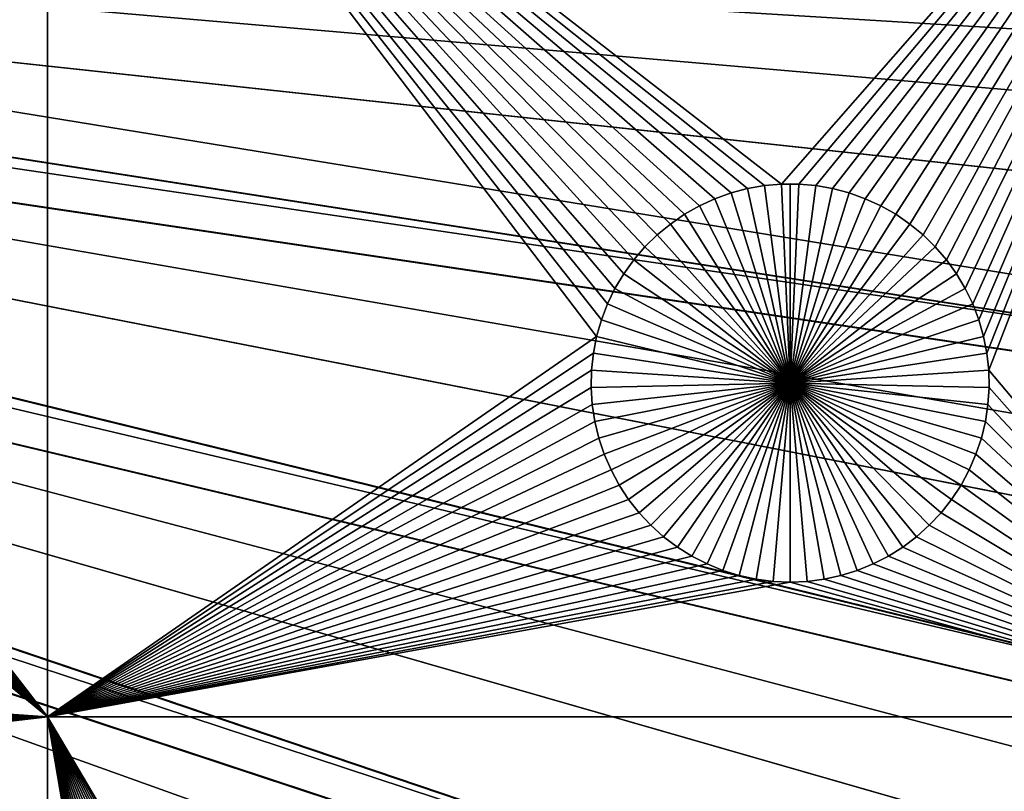
# Model space of a CAD drawing. Extents: x -200 to 200, y -200 to 200.
# Drawn here: x 45 to 62, y -17 to -4 of the extents above; entities that cross this region are included whole.
import ezdxf

# ---------------------------------------------------------------- set-up
doc = ezdxf.new("R2010")
doc.units = 0
doc.header["$MEASUREMENT"] = 0
for name, color, linetype in [('L1', 7, 'Continuous'), ('L2', 7, 'Continuous'), ('L4', 7, 'Continuous'), ('L5', 7, 'Continuous'), ('L6', 7, 'Continuous')]:
    doc.layers.add(name, color=color, linetype=linetype)

msp = doc.modelspace()

# ---------------------------------------------------------------- linework, layer by layer
at = {"layer": 'L1', "color": 7}
for points in [[(38.77057, -6.379681, 2), (45.65876, 2.626644, 2), (38.81904, -6.548401, 2)], [(38.77057, -6.379681, 2), (38.97306, 1.024672, 2), (45.65876, 2.626644, 2)], [(38.81904, -6.548401, 2), (45.65876, 2.626644, 2), (38.85283, -6.720664, 2)], [(45.65876, 2.626644, 2), (38.87168, -6.895192, 2), (38.85283, -6.720664, 2)], [(45.65876, 2.626644, 2), (38.87545, -7.070696, 2), (38.87168, -6.895192, 2)], [(45.65876, -15.84037, 2), (38.87545, -7.070696, 2), (45.65876, 2.626644, 2)], [(54.86109, -9.463082, 2), (45.65876, -15.84037, 2), (45.65876, 2.626644, 2)], [(54.86109, -9.463082, 2), (45.65876, 2.626644, 2), (54.94034, -9.187231, 2)], [(56.84379, -7.156762, 2), (45.65876, 2.626644, 2), (57.11395, -7.059891, 2)], [(57.11395, -7.059891, 2), (45.65876, 2.626644, 2), (57.39145, -6.986603, 2)], [(45.65876, 2.626644, 2), (56.0969, -7.580863, 2), (55.87529, -7.763237, 2)], [(55.31538, -8.414542, 2), (55.16832, -8.661013, 2), (45.65876, 2.626644, 2)], [(45.65876, 2.626644, 2), (55.16832, -8.661013, 2), (55.043, -8.919213, 2)], [(45.65876, 2.626644, 2), (55.043, -8.919213, 2), (54.94034, -9.187231, 2)], [(66.32403, 2.626644, 2), (57.96015, -6.912768, 2), (45.65876, 2.626644, 2)], [(45.65876, 2.626644, 2), (57.96015, -6.912768, 2), (57.67421, -6.93744, 2)], [(45.65876, 2.626644, 2), (57.67421, -6.93744, 2), (57.39145, -6.986603, 2)], [(56.84379, -7.156762, 2), (56.58295, -7.276499, 2), (45.65876, 2.626644, 2)], [(45.65876, 2.626644, 2), (56.58295, -7.276499, 2), (56.33337, -7.418216, 2)], [(45.65876, 2.626644, 2), (56.33337, -7.418216, 2), (56.0969, -7.580863, 2)], [(55.87529, -7.763237, 2), (55.67017, -7.963986, 2), (45.65876, 2.626644, 2)], [(45.65876, 2.626644, 2), (55.67017, -7.963986, 2), (55.48307, -8.181625, 2)], [(45.65876, 2.626644, 2), (55.48307, -8.181625, 2), (55.31538, -8.414542, 2)], [(66.32403, 2.626644, 2), (58.24716, -6.912768, 2), (57.96015, -6.912768, 2)], [(58.53311, -6.93744, 2), (58.24716, -6.912768, 2), (66.32403, 2.626644, 2)], [(66.32403, 2.626644, 2), (58.81587, -6.986603, 2), (58.53311, -6.93744, 2)], [(66.32403, 2.626644, 2), (59.09336, -7.059891, 2), (58.81587, -6.986603, 2)], [(59.36353, -7.156762, 2), (59.09336, -7.059891, 2), (66.32403, 2.626644, 2)], [(66.32403, 2.626644, 2), (59.62436, -7.276499, 2), (59.36353, -7.156762, 2)], [(66.32403, 2.626644, 2), (59.87394, -7.418216, 2), (59.62436, -7.276499, 2)], [(60.11041, -7.580863, 2), (59.87394, -7.418216, 2), (66.32403, 2.626644, 2)], [(66.32403, 2.626644, 2), (60.33203, -7.763237, 2), (60.11041, -7.580863, 2)], [(66.32403, 2.626644, 2), (60.53714, -7.963986, 2), (60.33203, -7.763237, 2)], [(60.72424, -8.181625, 2), (60.53714, -7.963986, 2), (66.32403, 2.626644, 2)], [(66.32403, 2.626644, 2), (60.89194, -8.414542, 2), (60.72424, -8.181625, 2)], [(66.32403, 2.626644, 2), (61.03899, -8.661013, 2), (60.89194, -8.414542, 2)], [(61.16432, -8.919213, 2), (61.03899, -8.661013, 2), (66.32403, 2.626644, 2)], [(66.32403, 2.626644, 2), (61.26698, -9.187231, 2), (61.16432, -8.919213, 2)], [(66.32403, 2.626644, 2), (61.34622, -9.463082, 2), (61.26698, -9.187231, 2)], [(61.40145, -9.744723, 2), (61.34622, -9.463082, 2), (66.32403, 2.626644, 2)], [(66.32403, 2.626644, 2), (61.43227, -10.03007, 2), (61.40145, -9.744723, 2)], [(66.32403, 2.626644, 2), (66.32403, -15.84037, 2), (61.43227, -10.03007, 2)], [(130.0231, -25.49983, 4.3), (131.7339, -14.22803, 4.3), (0, 0, 4.3)], [(0, 0, 4.3), (131.7339, -14.22803, 4.3), (132.4693, -2.850883, 4.3)], [(119.2011, -57.85629, 4.3), (123.7334, -47.39502, 4.3), (0, 0, 4.3)], [(0, 0, 4.3), (123.7334, -47.39502, 4.3), (127.3497, -36.58285, 4.3)], [(0, 0, 4.3), (127.3497, -36.58285, 4.3), (130.0231, -25.49983, 4.3)], [(100.4755, -86.37661, 4.3), (107.5289, -77.4195, 4.3), (0, 0, 4.3)], [(0, 0, 4.3), (107.5289, -77.4195, 4.3), (113.7862, -67.88921, 4.3)], [(0, 0, 4.3), (113.7862, -67.88921, 4.3), (119.2011, -57.85629, 4.3)], [(75.08798, -109.1698, 4.3), (84.19478, -102.3107, 4.3), (0, 0, 4.3)], [(0, 0, 4.3), (84.19478, -102.3107, 4.3), (92.67823, -94.69423, 4.3)], [(0, 0, 4.3), (92.67823, -94.69423, 4.3), (100.4755, -86.37661, 4.3)], [(44.72179, -124.7245, 4.3), (55.27815, -120.4183, 4.3), (0, 0, 4.3)], [(0, 0, 4.3), (55.27815, -120.4183, 4.3), (65.42526, -115.2206, 4.3)], [(0, 0, 4.3), (65.42526, -115.2206, 4.3), (75.08798, -109.1698, 4.3)], [(57.96015, -6.912768, 2), (57.96015, -6.912768, -3), (57.67421, -6.93744, -3)], [(57.96015, -6.912768, 2), (57.67421, -6.93744, -3), (57.67421, -6.93744, 2)], [(58.10366, -10.24524, -3), (57.67421, -6.93744, -3), (57.96015, -6.912768, -3)], [(58.10366, -6.909679, -3), (57.96015, -6.912768, -3), (57.96015, -6.912768, 2)], [(58.24716, -6.912768, 2), (58.10366, -6.909679, -3), (57.96015, -6.912768, 2)], [(58.10366, -6.909679, -3), (58.10366, -10.24524, -3), (57.96015, -6.912768, -3)], [(58.24716, -6.912768, 2), (58.24716, -6.912768, -3), (58.10366, -6.909679, -3)], [(58.10366, -6.909679, -3), (58.24716, -6.912768, -3), (58.10366, -10.24524, -3)], [(58.24716, -6.912768, -3), (58.53311, -6.93744, -3), (58.10366, -10.24524, -3)], [(58.53311, -6.93744, 2), (58.53311, -6.93744, -3), (58.24716, -6.912768, -3)], [(58.53311, -6.93744, 2), (58.24716, -6.912768, -3), (58.24716, -6.912768, 2)], [(45.65876, -15.84037, 2), (38.86413, -7.245874, 2), (38.87545, -7.070696, 2)], [(57.11395, -7.059891, 2), (57.11395, -7.059891, -3), (56.84379, -7.156762, -3)], [(57.11395, -7.059891, 2), (56.84379, -7.156762, -3), (56.84379, -7.156762, 2)], [(58.10366, -10.24524, -3), (56.84379, -7.156762, -3), (57.11395, -7.059891, -3)], [(57.39145, -6.986603, 2), (57.39145, -6.986603, -3), (57.11395, -7.059891, -3)], [(57.39145, -6.986603, 2), (57.11395, -7.059891, -3), (57.11395, -7.059891, 2)], [(57.11395, -7.059891, -3), (57.39145, -6.986603, -3), (58.10366, -10.24524, -3)], [(57.67421, -6.93744, 2), (57.67421, -6.93744, -3), (57.39145, -6.986603, -3)], [(57.67421, -6.93744, 2), (57.39145, -6.986603, -3), (57.39145, -6.986603, 2)], [(58.10366, -10.24524, -3), (57.39145, -6.986603, -3), (57.67421, -6.93744, -3)], [(58.10366, -10.24524, -3), (58.53311, -6.93744, -3), (58.81587, -6.986603, -3)], [(58.10366, -10.24524, -3), (58.81587, -6.986603, -3), (59.09336, -7.059891, -3)], [(59.09336, -7.059891, -3), (59.36353, -7.156762, -3), (58.10366, -10.24524, -3)], [(58.81587, -6.986603, 2), (58.81587, -6.986603, -3), (58.53311, -6.93744, -3)], [(58.81587, -6.986603, 2), (58.53311, -6.93744, -3), (58.53311, -6.93744, 2)], [(59.09336, -7.059891, 2), (59.09336, -7.059891, -3), (58.81587, -6.986603, -3)], [(59.09336, -7.059891, 2), (58.81587, -6.986603, -3), (58.81587, -6.986603, 2)], [(59.36353, -7.156762, 2), (59.36353, -7.156762, -3), (59.09336, -7.059891, -3)], [(59.36353, -7.156762, 2), (59.09336, -7.059891, -3), (59.09336, -7.059891, 2)], [(38.83779, -7.41943, 2), (38.86413, -7.245874, 2), (45.65876, -15.84037, 2)], [(56.84379, -7.156762, 2), (56.84379, -7.156762, -3), (56.58295, -7.276499, -3)], [(56.84379, -7.156762, 2), (56.58295, -7.276499, -3), (56.58295, -7.276499, 2)], [(58.10366, -10.24524, -3), (56.58295, -7.276499, -3), (56.84379, -7.156762, -3)], [(58.10366, -10.24524, -3), (59.36353, -7.156762, -3), (59.62436, -7.276499, -3)], [(59.62436, -7.276499, 2), (59.62436, -7.276499, -3), (59.36353, -7.156762, -3)], [(59.62436, -7.276499, 2), (59.36353, -7.156762, -3), (59.36353, -7.156762, 2)], [(45.65876, -15.84037, 2), (38.79662, -7.590079, 2), (38.83779, -7.41943, 2)], [(56.33337, -7.418216, 2), (56.33337, -7.418216, -3), (56.0969, -7.580863, -3)], [(56.33337, -7.418216, 2), (56.0969, -7.580863, -3), (56.0969, -7.580863, 2)], [(58.10366, -10.24524, -3), (56.0969, -7.580863, -3), (56.33337, -7.418216, -3)], [(56.58295, -7.276499, 2), (56.58295, -7.276499, -3), (56.33337, -7.418216, -3)], [(56.58295, -7.276499, 2), (56.33337, -7.418216, -3), (56.33337, -7.418216, 2)], [(56.33337, -7.418216, -3), (56.58295, -7.276499, -3), (58.10366, -10.24524, -3)], [(58.10366, -10.24524, -3), (59.62436, -7.276499, -3), (59.87394, -7.418216, -3)], [(59.87394, -7.418216, -3), (60.11041, -7.580863, -3), (58.10366, -10.24524, -3)], [(59.87394, -7.418216, 2), (59.87394, -7.418216, -3), (59.62436, -7.276499, -3)], [(59.87394, -7.418216, 2), (59.62436, -7.276499, -3), (59.62436, -7.276499, 2)], [(60.11041, -7.580863, 2), (60.11041, -7.580863, -3), (59.87394, -7.418216, -3)], [(60.11041, -7.580863, 2), (59.87394, -7.418216, -3), (59.87394, -7.418216, 2)], [(45.65876, -15.84037, 2), (38.74094, -7.756558, 2), (38.79662, -7.590079, 2)], [(56.0969, -7.580863, 2), (56.0969, -7.580863, -3), (55.87529, -7.763237, -3)], [(56.0969, -7.580863, 2), (55.87529, -7.763237, -3), (55.87529, -7.763237, 2)], [(58.10366, -10.24524, -3), (55.87529, -7.763237, -3), (56.0969, -7.580863, -3)], [(58.10366, -10.24524, -3), (60.11041, -7.580863, -3), (60.33203, -7.763237, -3)], [(60.33203, -7.763237, 2), (60.33203, -7.763237, -3), (60.11041, -7.580863, -3)], [(60.33203, -7.763237, 2), (60.11041, -7.580863, -3), (60.11041, -7.580863, 2)], [(38.67115, -7.917634, 2), (38.74094, -7.756558, 2), (45.65876, -15.84037, 2)], [(45.65876, -15.84037, 2), (38.58778, -8.072115, 2), (38.67115, -7.917634, 2)], [(55.87529, -7.763237, 2), (55.87529, -7.763237, -3), (55.67017, -7.963986, -3)], [(55.87529, -7.763237, 2), (55.67017, -7.963986, -3), (55.67017, -7.963986, 2)], [(55.67017, -7.963986, -3), (55.87529, -7.763237, -3), (58.10366, -10.24524, -3)], [(58.10366, -10.24524, -3), (60.33203, -7.763237, -3), (60.53714, -7.963986, -3)], [(60.53714, -7.963986, 2), (60.53714, -7.963986, -3), (60.33203, -7.763237, -3)], [(60.53714, -7.963986, 2), (60.33203, -7.763237, -3), (60.33203, -7.763237, 2)], [(45.65876, -15.84037, 2), (38.49144, -8.218857, 2), (38.58778, -8.072115, 2)], [(55.67017, -7.963986, 2), (55.67017, -7.963986, -3), (55.48307, -8.181625, -3)], [(55.67017, -7.963986, 2), (55.48307, -8.181625, -3), (55.48307, -8.181625, 2)], [(58.10366, -10.24524, -3), (55.48307, -8.181625, -3), (55.67017, -7.963986, -3)], [(60.53714, -7.963986, -3), (60.72424, -8.181625, -3), (58.10366, -10.24524, -3)], [(60.72424, -8.181625, 2), (60.72424, -8.181625, -3), (60.53714, -7.963986, -3)], [(60.72424, -8.181625, 2), (60.53714, -7.963986, -3), (60.53714, -7.963986, 2)], [(38.38283, -8.356772, 2), (38.49144, -8.218857, 2), (45.65876, -15.84037, 2)], [(55.48307, -8.181625, 2), (55.48307, -8.181625, -3), (55.31538, -8.414542, -3)], [(55.48307, -8.181625, 2), (55.31538, -8.414542, -3), (55.31538, -8.414542, 2)], [(58.10366, -10.24524, -3), (55.31538, -8.414542, -3), (55.48307, -8.181625, -3)], [(58.10366, -10.24524, -3), (60.72424, -8.181625, -3), (60.89194, -8.414542, -3)], [(60.89194, -8.414542, 2), (60.89194, -8.414542, -3), (60.72424, -8.181625, -3)], [(60.89194, -8.414542, 2), (60.72424, -8.181625, -3), (60.72424, -8.181625, 2)], [(45.65876, -15.84037, 2), (38.26277, -8.484841, 2), (38.38283, -8.356772, 2)], [(55.31538, -8.414542, 2), (55.31538, -8.414542, -3), (55.16832, -8.661013, -3)], [(55.31538, -8.414542, 2), (55.16832, -8.661013, -3), (55.16832, -8.661013, 2)], [(55.16832, -8.661013, -3), (55.31538, -8.414542, -3), (58.10366, -10.24524, -3)], [(58.10366, -10.24524, -3), (60.89194, -8.414542, -3), (61.03899, -8.661013, -3)], [(61.03899, -8.661013, 2), (61.03899, -8.661013, -3), (60.89194, -8.414542, -3)], [(61.03899, -8.661013, 2), (60.89194, -8.414542, -3), (60.89194, -8.414542, 2)], [(45.65876, -15.84037, 2), (38.13215, -8.602115, 2), (38.26277, -8.484841, 2)], [(37.84315, -8.800893, 2), (37.99193, -8.707727, 2), (45.65876, -15.84037, 2)], [(37.99193, -8.707727, 2), (38.13215, -8.602115, 2), (45.65876, -15.84037, 2)], [(55.16832, -8.661013, 2), (55.16832, -8.661013, -3), (55.043, -8.919213, -3)], [(55.16832, -8.661013, 2), (55.043, -8.919213, -3), (55.043, -8.919213, 2)], [(58.10366, -10.24524, -3), (55.043, -8.919213, -3), (55.16832, -8.661013, -3)], [(61.03899, -8.661013, -3), (61.16432, -8.919213, -3), (58.10366, -10.24524, -3)], [(61.16432, -8.919213, 2), (61.16432, -8.919213, -3), (61.03899, -8.661013, -3)], [(61.16432, -8.919213, 2), (61.03899, -8.661013, -3), (61.03899, -8.661013, 2)], [(45.65876, -15.84037, 2), (37.52437, -8.947229, 2), (37.68691, -8.880925, 2)], [(37.84315, -8.800893, 2), (45.65876, -15.84037, 2), (37.68691, -8.880925, 2)], [(35.80302, -15.15568, 2), (37.35673, -8.999315, 2), (45.65876, -15.84037, 2)], [(45.65876, -15.84037, 2), (37.35673, -8.999315, 2), (37.52437, -8.947229, 2)], [(55.043, -8.919213, 2), (55.043, -8.919213, -3), (54.94034, -9.187231, -3)], [(55.043, -8.919213, 2), (54.94034, -9.187231, -3), (54.94034, -9.187231, 2)], [(58.10366, -10.24524, -3), (54.94034, -9.187231, -3), (55.043, -8.919213, -3)], [(58.10366, -10.24524, -3), (61.16432, -8.919213, -3), (61.26698, -9.187231, -3)], [(61.26698, -9.187231, 2), (61.26698, -9.187231, -3), (61.16432, -8.919213, -3)], [(61.26698, -9.187231, 2), (61.16432, -8.919213, -3), (61.16432, -8.919213, 2)], [(54.94034, -9.187231, 2), (54.94034, -9.187231, -3), (54.86109, -9.463082, -3)], [(54.94034, -9.187231, 2), (54.86109, -9.463082, -3), (54.86109, -9.463082, 2)], [(54.86109, -9.463082, -3), (54.94034, -9.187231, -3), (58.10366, -10.24524, -3)], [(58.10366, -10.24524, -3), (61.26698, -9.187231, -3), (61.34622, -9.463082, -3)], [(61.34622, -9.463082, 2), (61.34622, -9.463082, -3), (61.26698, -9.187231, -3)], [(61.34622, -9.463082, 2), (61.26698, -9.187231, -3), (61.26698, -9.187231, 2)], [(54.80586, -9.744723, 2), (45.65876, -15.84037, 2), (54.86109, -9.463082, 2)], [(54.86109, -9.463082, 2), (54.86109, -9.463082, -3), (54.80586, -9.744723, -3)], [(54.86109, -9.463082, 2), (54.80586, -9.744723, -3), (54.80586, -9.744723, 2)], [(58.10366, -10.24524, -3), (54.80586, -9.744723, -3), (54.86109, -9.463082, -3)], [(61.34622, -9.463082, -3), (61.40145, -9.744723, -3), (58.10366, -10.24524, -3)], [(61.40145, -9.744723, 2), (61.40145, -9.744723, -3), (61.34622, -9.463082, -3)], [(61.40145, -9.744723, 2), (61.34622, -9.463082, -3), (61.34622, -9.463082, 2)], [(45.65876, -15.84037, 2), (54.80586, -9.744723, 2), (54.77504, -10.03007, 2)], [(54.80586, -9.744723, 2), (54.80586, -9.744723, -3), (54.77504, -10.03007, -3)], [(54.80586, -9.744723, 2), (54.77504, -10.03007, -3), (54.77504, -10.03007, 2)], [(58.10366, -10.24524, -3), (54.77504, -10.03007, -3), (54.80586, -9.744723, -3)], [(58.10366, -10.24524, -3), (61.40145, -9.744723, -3), (61.43227, -10.03007, -3)], [(61.43227, -10.03007, 2), (61.43227, -10.03007, -3), (61.40145, -9.744723, -3)], [(61.43227, -10.03007, 2), (61.40145, -9.744723, -3), (61.40145, -9.744723, 2)], [(54.77504, -10.03007, 2), (54.76887, -10.31701, 2), (45.65876, -15.84037, 2)], [(54.77504, -10.03007, 2), (54.77504, -10.03007, -3), (54.76887, -10.31701, -3)], [(54.77504, -10.03007, 2), (54.76887, -10.31701, -3), (54.76887, -10.31701, 2)], [(54.76887, -10.31701, -3), (54.77504, -10.03007, -3), (58.10366, -10.24524, -3)], [(58.10366, -10.24524, -3), (61.43227, -10.03007, -3), (61.43845, -10.31701, -3)], [(66.32403, -15.84037, 2), (61.43845, -10.31701, 2), (61.43227, -10.03007, 2)], [(61.43845, -10.31701, 2), (61.43845, -10.31701, -3), (61.43227, -10.03007, -3)], [(61.43845, -10.31701, 2), (61.43227, -10.03007, -3), (61.43227, -10.03007, 2)], [(45.65876, -15.84037, 2), (54.76887, -10.31701, 2), (54.78738, -10.60342, 2)], [(58.10366, -10.24524, -3), (54.78738, -10.60342, -3), (54.76887, -10.31701, -3)], [(54.76887, -10.31701, 2), (54.76887, -10.31701, -3), (54.78738, -10.60342, -3)], [(54.76887, -10.31701, 2), (54.78738, -10.60342, -3), (54.78738, -10.60342, 2)], [(58.10366, -10.24524, -3), (54.83045, -10.88718, -3), (54.78738, -10.60342, -3)], [(54.89775, -11.16618, -3), (54.83045, -10.88718, -3), (58.10366, -10.24524, -3)], [(58.10366, -10.24524, -3), (54.98878, -11.43837, -3), (54.89775, -11.16618, -3)], [(58.10366, -10.24524, -3), (55.10288, -11.70172, -3), (54.98878, -11.43837, -3)], [(55.2392, -11.95429, -3), (55.10288, -11.70172, -3), (58.10366, -10.24524, -3)], [(58.10366, -10.24524, -3), (55.39672, -12.19421, -3), (55.2392, -11.95429, -3)], [(58.10366, -10.24524, -3), (55.57428, -12.41969, -3), (55.39672, -12.19421, -3)], [(55.77057, -12.62908, -3), (55.57428, -12.41969, -3), (58.10366, -10.24524, -3)], [(58.10366, -10.24524, -3), (55.98413, -12.82082, -3), (55.77057, -12.62908, -3)], [(58.10366, -10.24524, -3), (56.21339, -12.99349, -3), (55.98413, -12.82082, -3)], [(56.45664, -13.14581, -3), (56.21339, -12.99349, -3), (58.10366, -10.24524, -3)], [(58.10366, -10.24524, -3), (56.71208, -13.27666, -3), (56.45664, -13.14581, -3)], [(58.10366, -10.24524, -3), (56.97783, -13.38507, -3), (56.71208, -13.27666, -3)], [(57.25191, -13.47022, -3), (56.97783, -13.38507, -3), (58.10366, -10.24524, -3)], [(58.10366, -10.24524, -3), (57.5323, -13.53151, -3), (57.25191, -13.47022, -3)], [(58.10366, -10.24524, -3), (57.81692, -13.56846, -3), (57.5323, -13.53151, -3)], [(58.10366, -13.58081, -3), (57.81692, -13.56846, -3), (58.10366, -10.24524, -3)], [(58.9554, -13.47022, -3), (58.67502, -13.53151, -3), (58.10366, -10.24524, -3)], [(58.10366, -10.24524, -3), (58.67502, -13.53151, -3), (58.3904, -13.56846, -3)], [(58.10366, -10.24524, -3), (58.3904, -13.56846, -3), (58.10366, -13.58081, -3)], [(59.75068, -13.14581, -3), (59.49523, -13.27666, -3), (58.10366, -10.24524, -3)], [(58.10366, -10.24524, -3), (59.49523, -13.27666, -3), (59.22949, -13.38507, -3)], [(58.10366, -10.24524, -3), (59.22949, -13.38507, -3), (58.9554, -13.47022, -3)], [(60.43674, -12.62908, -3), (60.22318, -12.82082, -3), (58.10366, -10.24524, -3)], [(58.10366, -10.24524, -3), (60.22318, -12.82082, -3), (59.99393, -12.99349, -3)], [(58.10366, -10.24524, -3), (59.99393, -12.99349, -3), (59.75068, -13.14581, -3)], [(60.96812, -11.95429, -3), (60.8106, -12.19421, -3), (58.10366, -10.24524, -3)], [(58.10366, -10.24524, -3), (60.8106, -12.19421, -3), (60.63303, -12.41969, -3)], [(58.10366, -10.24524, -3), (60.63303, -12.41969, -3), (60.43674, -12.62908, -3)], [(61.30956, -11.16618, -3), (61.21853, -11.43837, -3), (58.10366, -10.24524, -3)], [(58.10366, -10.24524, -3), (61.21853, -11.43837, -3), (61.10443, -11.70172, -3)], [(58.10366, -10.24524, -3), (61.10443, -11.70172, -3), (60.96812, -11.95429, -3)], [(61.43845, -10.31701, -3), (61.41993, -10.60342, -3), (58.10366, -10.24524, -3)], [(58.10366, -10.24524, -3), (61.41993, -10.60342, -3), (61.37687, -10.88718, -3)], [(58.10366, -10.24524, -3), (61.37687, -10.88718, -3), (61.30956, -11.16618, -3)], [(61.41993, -10.60342, 2), (61.43845, -10.31701, 2), (66.32403, -15.84037, 2)], [(61.41993, -10.60342, 2), (61.41993, -10.60342, -3), (61.43845, -10.31701, -3)], [(61.41993, -10.60342, 2), (61.43845, -10.31701, -3), (61.43845, -10.31701, 2)], [(45.65876, -15.84037, 2), (54.78738, -10.60342, 2), (54.83045, -10.88718, 2)], [(54.78738, -10.60342, 2), (54.78738, -10.60342, -3), (54.83045, -10.88718, -3)], [(54.78738, -10.60342, 2), (54.83045, -10.88718, -3), (54.83045, -10.88718, 2)], [(66.32403, -15.84037, 2), (61.37687, -10.88718, 2), (61.41993, -10.60342, 2)], [(61.37687, -10.88718, 2), (61.37687, -10.88718, -3), (61.41993, -10.60342, -3)], [(61.37687, -10.88718, 2), (61.41993, -10.60342, -3), (61.41993, -10.60342, 2)], [(54.83045, -10.88718, 2), (54.89775, -11.16618, 2), (45.65876, -15.84037, 2)], [(54.83045, -10.88718, 2), (54.83045, -10.88718, -3), (54.89775, -11.16618, -3)], [(54.83045, -10.88718, 2), (54.89775, -11.16618, -3), (54.89775, -11.16618, 2)], [(66.32403, -15.84037, 2), (61.30956, -11.16618, 2), (61.37687, -10.88718, 2)], [(61.30956, -11.16618, 2), (61.30956, -11.16618, -3), (61.37687, -10.88718, -3)], [(61.30956, -11.16618, 2), (61.37687, -10.88718, -3), (61.37687, -10.88718, 2)], [(45.65876, -15.84037, 2), (54.89775, -11.16618, 2), (54.98878, -11.43837, 2)], [(54.89775, -11.16618, 2), (54.89775, -11.16618, -3), (54.98878, -11.43837, -3)], [(54.89775, -11.16618, 2), (54.98878, -11.43837, -3), (54.98878, -11.43837, 2)], [(61.21853, -11.43837, 2), (61.30956, -11.16618, 2), (66.32403, -15.84037, 2)], [(61.21853, -11.43837, 2), (61.21853, -11.43837, -3), (61.30956, -11.16618, -3)], [(61.21853, -11.43837, 2), (61.30956, -11.16618, -3), (61.30956, -11.16618, 2)], [(45.65876, -15.84037, 2), (54.98878, -11.43837, 2), (55.10288, -11.70172, 2)], [(54.98878, -11.43837, 2), (54.98878, -11.43837, -3), (55.10288, -11.70172, -3)], [(54.98878, -11.43837, 2), (55.10288, -11.70172, -3), (55.10288, -11.70172, 2)], [(66.32403, -15.84037, 2), (61.10443, -11.70172, 2), (61.21853, -11.43837, 2)], [(61.10443, -11.70172, 2), (61.10443, -11.70172, -3), (61.21853, -11.43837, -3)], [(61.10443, -11.70172, 2), (61.21853, -11.43837, -3), (61.21853, -11.43837, 2)], [(45.65876, -15.84037, 2), (55.10288, -11.70172, 2), (55.2392, -11.95429, 2)], [(55.10288, -11.70172, 2), (55.10288, -11.70172, -3), (55.2392, -11.95429, -3)], [(55.10288, -11.70172, 2), (55.2392, -11.95429, -3), (55.2392, -11.95429, 2)], [(66.32403, -15.84037, 2), (60.96812, -11.95429, 2), (61.10443, -11.70172, 2)], [(60.96812, -11.95429, 2), (60.96812, -11.95429, -3), (61.10443, -11.70172, -3)], [(60.96812, -11.95429, 2), (61.10443, -11.70172, -3), (61.10443, -11.70172, 2)], [(55.2392, -11.95429, 2), (55.39672, -12.19421, 2), (45.65876, -15.84037, 2)], [(55.2392, -11.95429, 2), (55.2392, -11.95429, -3), (55.39672, -12.19421, -3)], [(55.2392, -11.95429, 2), (55.39672, -12.19421, -3), (55.39672, -12.19421, 2)], [(60.8106, -12.19421, 2), (60.96812, -11.95429, 2), (66.32403, -15.84037, 2)], [(60.8106, -12.19421, 2), (60.8106, -12.19421, -3), (60.96812, -11.95429, -3)], [(60.8106, -12.19421, 2), (60.96812, -11.95429, -3), (60.96812, -11.95429, 2)], [(45.65876, -15.84037, 2), (55.39672, -12.19421, 2), (55.57428, -12.41969, 2)], [(55.39672, -12.19421, 2), (55.39672, -12.19421, -3), (55.57428, -12.41969, -3)], [(55.39672, -12.19421, 2), (55.57428, -12.41969, -3), (55.57428, -12.41969, 2)], [(66.32403, -15.84037, 2), (60.63303, -12.41969, 2), (60.8106, -12.19421, 2)], [(60.63303, -12.41969, 2), (60.63303, -12.41969, -3), (60.8106, -12.19421, -3)], [(60.63303, -12.41969, 2), (60.8106, -12.19421, -3), (60.8106, -12.19421, 2)], [(45.65876, -15.84037, 2), (55.57428, -12.41969, 2), (55.77057, -12.62908, 2)], [(55.57428, -12.41969, 2), (55.57428, -12.41969, -3), (55.77057, -12.62908, -3)], [(55.57428, -12.41969, 2), (55.77057, -12.62908, -3), (55.77057, -12.62908, 2)], [(66.32403, -15.84037, 2), (60.43674, -12.62908, 2), (60.63303, -12.41969, 2)], [(60.43674, -12.62908, 2), (60.43674, -12.62908, -3), (60.63303, -12.41969, -3)], [(60.43674, -12.62908, 2), (60.63303, -12.41969, -3), (60.63303, -12.41969, 2)], [(55.77057, -12.62908, 2), (55.98413, -12.82082, 2), (45.65876, -15.84037, 2)], [(55.77057, -12.62908, 2), (55.77057, -12.62908, -3), (55.98413, -12.82082, -3)], [(55.77057, -12.62908, 2), (55.98413, -12.82082, -3), (55.98413, -12.82082, 2)], [(60.22318, -12.82082, 2), (60.43674, -12.62908, 2), (66.32403, -15.84037, 2)], [(60.22318, -12.82082, 2), (60.22318, -12.82082, -3), (60.43674, -12.62908, -3)], [(60.22318, -12.82082, 2), (60.43674, -12.62908, -3), (60.43674, -12.62908, 2)], [(45.65876, -15.84037, 2), (55.98413, -12.82082, 2), (56.21339, -12.99349, 2)], [(55.98413, -12.82082, 2), (55.98413, -12.82082, -3), (56.21339, -12.99349, -3)], [(55.98413, -12.82082, 2), (56.21339, -12.99349, -3), (56.21339, -12.99349, 2)], [(66.32403, -15.84037, 2), (59.99393, -12.99349, 2), (60.22318, -12.82082, 2)], [(59.99393, -12.99349, 2), (59.99393, -12.99349, -3), (60.22318, -12.82082, -3)], [(59.99393, -12.99349, 2), (60.22318, -12.82082, -3), (60.22318, -12.82082, 2)], [(45.65876, -15.84037, 2), (56.21339, -12.99349, 2), (56.45664, -13.14581, 2)], [(56.21339, -12.99349, 2), (56.21339, -12.99349, -3), (56.45664, -13.14581, -3)], [(56.21339, -12.99349, 2), (56.45664, -13.14581, -3), (56.45664, -13.14581, 2)], [(66.32403, -15.84037, 2), (59.75068, -13.14581, 2), (59.99393, -12.99349, 2)], [(59.75068, -13.14581, 2), (59.75068, -13.14581, -3), (59.99393, -12.99349, -3)], [(59.75068, -13.14581, 2), (59.99393, -12.99349, -3), (59.99393, -12.99349, 2)], [(56.45664, -13.14581, 2), (56.71208, -13.27666, 2), (45.65876, -15.84037, 2)], [(56.45664, -13.14581, 2), (56.45664, -13.14581, -3), (56.71208, -13.27666, -3)], [(56.45664, -13.14581, 2), (56.71208, -13.27666, -3), (56.71208, -13.27666, 2)], [(59.49523, -13.27666, 2), (59.75068, -13.14581, 2), (66.32403, -15.84037, 2)], [(59.49523, -13.27666, 2), (59.49523, -13.27666, -3), (59.75068, -13.14581, -3)], [(59.49523, -13.27666, 2), (59.75068, -13.14581, -3), (59.75068, -13.14581, 2)], [(45.65876, -15.84037, 2), (56.71208, -13.27666, 2), (56.97783, -13.38507, 2)], [(56.71208, -13.27666, 2), (56.71208, -13.27666, -3), (56.97783, -13.38507, -3)], [(56.71208, -13.27666, 2), (56.97783, -13.38507, -3), (56.97783, -13.38507, 2)], [(66.32403, -15.84037, 2), (59.22949, -13.38507, 2), (59.49523, -13.27666, 2)], [(59.22949, -13.38507, 2), (59.22949, -13.38507, -3), (59.49523, -13.27666, -3)], [(59.22949, -13.38507, 2), (59.49523, -13.27666, -3), (59.49523, -13.27666, 2)], [(45.65876, -15.84037, 2), (56.97783, -13.38507, 2), (57.25191, -13.47022, 2)], [(57.25191, -13.47022, 2), (57.5323, -13.53151, 2), (45.65876, -15.84037, 2)], [(57.5323, -13.53151, 2), (57.81692, -13.56846, 2), (45.65876, -15.84037, 2)], [(56.97783, -13.38507, 2), (56.97783, -13.38507, -3), (57.25191, -13.47022, -3)], [(56.97783, -13.38507, 2), (57.25191, -13.47022, -3), (57.25191, -13.47022, 2)], [(57.25191, -13.47022, 2), (57.25191, -13.47022, -3), (57.5323, -13.53151, -3)], [(57.25191, -13.47022, 2), (57.5323, -13.53151, -3), (57.5323, -13.53151, 2)], [(57.5323, -13.53151, 2), (57.5323, -13.53151, -3), (57.81692, -13.56846, -3)], [(57.5323, -13.53151, 2), (57.81692, -13.56846, -3), (57.81692, -13.56846, 2)], [(66.32403, -15.84037, 2), (58.3904, -13.56846, 2), (58.67502, -13.53151, 2)], [(58.3904, -13.56846, 2), (58.3904, -13.56846, -3), (58.67502, -13.53151, -3)], [(58.3904, -13.56846, 2), (58.67502, -13.53151, -3), (58.67502, -13.53151, 2)], [(58.67502, -13.53151, 2), (58.9554, -13.47022, 2), (66.32403, -15.84037, 2)], [(58.67502, -13.53151, 2), (58.67502, -13.53151, -3), (58.9554, -13.47022, -3)], [(58.67502, -13.53151, 2), (58.9554, -13.47022, -3), (58.9554, -13.47022, 2)], [(66.32403, -15.84037, 2), (58.9554, -13.47022, 2), (59.22949, -13.38507, 2)], [(58.9554, -13.47022, 2), (58.9554, -13.47022, -3), (59.22949, -13.38507, -3)], [(58.9554, -13.47022, 2), (59.22949, -13.38507, -3), (59.22949, -13.38507, 2)], [(45.65876, -15.84037, 2), (57.81692, -13.56846, 2), (58.10366, -13.58081, 2)], [(45.65876, -15.84037, 2), (58.10366, -13.58081, 2), (66.32403, -15.84037, 2)], [(57.81692, -13.56846, 2), (57.81692, -13.56846, -3), (58.10366, -13.58081, -3)], [(57.81692, -13.56846, 2), (58.10366, -13.58081, -3), (58.10366, -13.58081, 2)], [(66.32403, -15.84037, 2), (58.10366, -13.58081, 2), (58.3904, -13.56846, 2)], [(58.10366, -13.58081, 2), (58.10366, -13.58081, -3), (58.3904, -13.56846, -3)], [(58.10366, -13.58081, 2), (58.3904, -13.56846, -3), (58.3904, -13.56846, 2)], [(45.65876, -15.84037, 2), (35.86582, -15.31961, 2), (35.80302, -15.15568, 2)], [(45.65876, -15.84037, 2), (35.91428, -15.48833, 2), (35.86582, -15.31961, 2)], [(35.94807, -15.66059, 2), (35.91428, -15.48833, 2), (45.65876, -15.84037, 2)], [(45.65876, -15.84037, 2), (35.96692, -15.83512, 2), (35.94807, -15.66059, 2)], [(45.65876, -32.68423, 2), (35.68302, -17.01204, 2), (45.65876, -15.84037, 2)], [(45.65876, -15.84037, 2), (35.68302, -17.01204, 2), (35.7664, -16.85756, 2)], [(45.65876, -15.84037, 2), (35.7664, -16.85756, 2), (35.83618, -16.69648, 2)], [(35.83618, -16.69648, 2), (35.89186, -16.53, 2), (45.65876, -15.84037, 2)], [(45.65876, -15.84037, 2), (35.89186, -16.53, 2), (35.93303, -16.35935, 2)], [(45.65876, -15.84037, 2), (35.93303, -16.35935, 2), (35.95937, -16.1858, 2)], [(35.95937, -16.1858, 2), (35.9707, -16.01062, 2), (45.65876, -15.84037, 2)], [(45.65876, -15.84037, 2), (35.9707, -16.01062, 2), (35.96692, -15.83512, 2)], [(48.16016, -27.91577, 2), (48.03484, -28.17397, 2), (45.65876, -15.84037, 2)], [(48.16016, -27.91577, 2), (45.65876, -15.84037, 2), (48.30722, -27.6693, 2)], [(48.86713, -27.01799, 2), (48.66201, -27.21874, 2), (45.65876, -15.84037, 2)], [(45.65876, -15.84037, 2), (48.66201, -27.21874, 2), (48.47492, -27.43638, 2)], [(45.65876, -15.84037, 2), (48.47492, -27.43638, 2), (48.30722, -27.6693, 2)], [(48.03484, -28.17397, 2), (47.93218, -28.44199, 2), (45.65876, -15.84037, 2)], [(45.65876, -15.84037, 2), (47.93218, -28.44199, 2), (47.85294, -28.71784, 2)], [(45.65876, -15.84037, 2), (47.85294, -28.71784, 2), (45.65876, -32.68423, 2)], [(49.57479, -26.53126, 2), (49.32522, -26.67297, 2), (45.65876, -15.84037, 2)], [(45.65876, -15.84037, 2), (49.32522, -26.67297, 2), (49.08874, -26.83562, 2)], [(45.65876, -15.84037, 2), (49.08874, -26.83562, 2), (48.86713, -27.01799, 2)], [(66.32403, -15.84037, 2), (51.80771, -26.24136, 2), (45.65876, -15.84037, 2)], [(45.65876, -15.84037, 2), (51.80771, -26.24136, 2), (51.52495, -26.1922, 2)], [(45.65876, -15.84037, 2), (51.52495, -26.1922, 2), (51.239, -26.16752, 2)], [(51.239, -26.16752, 2), (50.95199, -26.16752, 2), (45.65876, -15.84037, 2)], [(45.65876, -15.84037, 2), (50.95199, -26.16752, 2), (50.66605, -26.1922, 2)], [(45.65876, -15.84037, 2), (50.66605, -26.1922, 2), (50.38328, -26.24136, 2)], [(50.38328, -26.24136, 2), (50.1058, -26.31465, 2), (45.65876, -15.84037, 2)], [(45.65876, -15.84037, 2), (50.1058, -26.31465, 2), (49.83563, -26.41152, 2)], [(45.65876, -15.84037, 2), (49.83563, -26.41152, 2), (49.57479, -26.53126, 2)], [(66.32403, -15.84037, 2), (52.0852, -26.31465, 2), (51.80771, -26.24136, 2)], [(52.35537, -26.41152, 2), (52.0852, -26.31465, 2), (66.32403, -15.84037, 2)], [(66.32403, -15.84037, 2), (52.61621, -26.53126, 2), (52.35537, -26.41152, 2)], [(66.32403, -15.84037, 2), (52.86578, -26.67297, 2), (52.61621, -26.53126, 2)], [(53.10225, -26.83562, 2), (52.86578, -26.67297, 2), (66.32403, -15.84037, 2)], [(66.32403, -15.84037, 2), (53.32387, -27.01799, 2), (53.10225, -26.83562, 2)], [(66.32403, -15.84037, 2), (53.52898, -27.21874, 2), (53.32387, -27.01799, 2)], [(53.71608, -27.43638, 2), (53.52898, -27.21874, 2), (66.32403, -15.84037, 2)], [(66.32403, -15.84037, 2), (53.88378, -27.6693, 2), (53.71608, -27.43638, 2)], [(66.32403, -15.84037, 2), (54.03084, -27.91577, 2), (53.88378, -27.6693, 2)], [(54.15616, -28.17397, 2), (54.03084, -27.91577, 2), (66.32403, -15.84037, 2)], [(66.32403, -15.84037, 2), (54.25882, -28.44199, 2), (54.15616, -28.17397, 2)], [(54.33806, -28.71784, 2), (54.25882, -28.44199, 2), (66.32403, -15.84037, 2)], [(54.33806, -28.71784, 2), (66.32403, -15.84037, 2), (66.32403, -32.68423, 2)], [(45.65876, -32.68423, 2), (35.58668, -17.15878, 2), (35.68302, -17.01204, 2)]]:
    msp.add_3dface(points, dxfattribs=at)
at = {"layer": 'L2', "color": 250}
for points in [[(11.39736, -0.245284, -0.1), (150.0864, 3.230021, -0.1), (149.8085, -9.684082, -0.1)], [(150.0864, 3.230021, 15.4), (11.66785, -0.251105, 15.4), (149.8085, -9.684082, 15.4)], [(11.39736, -0.245284, -0.1), (149.8085, -9.684082, -0.1), (11.33408, -1.224147, -0.1)], [(11.66785, -0.251105, 15.4), (11.60307, -1.2532, 15.4), (148.4214, -22.52649, 15.4)], [(149.8085, -9.684082, 15.4), (11.66785, -0.251105, 15.4), (148.4214, -22.52649, 15.4)], [(11.33408, -1.224147, -0.1), (148.4214, -22.52649, -0.1), (11.18689, -2.193948, -0.1)], [(11.33408, -1.224147, -0.1), (149.8085, -9.684082, -0.1), (148.4214, -22.52649, -0.1)], [(148.4214, -22.52649, 15.4), (11.60307, -1.2532, 15.4), (11.45239, -2.246016, 15.4)], [(11.18689, -2.193948, -0.1), (145.9355, -35.20212, -0.1), (10.95688, -3.147505, -0.1)], [(11.18689, -2.193948, -0.1), (148.4214, -22.52649, -0.1), (145.9355, -35.20212, -0.1)], [(145.9355, -35.20212, 15.4), (11.45239, -2.246016, 15.4), (11.21692, -3.222205, 15.4)], [(148.4214, -22.52649, 15.4), (11.45239, -2.246016, 15.4), (145.9355, -35.20212, 15.4)], [(10.95688, -3.147505, -0.1), (142.3691, -47.61712, -0.1), (10.64574, -4.07776, -0.1)], [(142.3691, -47.61712, 15.4), (11.21692, -3.222205, 15.4), (10.8984, -4.174537, 15.4)], [(10.95688, -3.147505, -0.1), (145.9355, -35.20212, -0.1), (142.3691, -47.61712, -0.1)], [(145.9355, -35.20212, 15.4), (11.21692, -3.222205, 15.4), (142.3691, -47.61712, 15.4)], [(10.64574, -4.07776, -0.1), (137.7487, -59.67958, -0.1), (10.25579, -4.977824, -0.1)], [(10.64574, -4.07776, -0.1), (142.3691, -47.61712, -0.1), (137.7487, -59.67958, -0.1)], [(137.7487, -59.67958, 15.4), (10.8984, -4.174537, 15.4), (10.49919, -5.095962, 15.4)], [(142.3691, -47.61712, 15.4), (10.8984, -4.174537, 15.4), (137.7487, -59.67958, 15.4)], [(10.25579, -4.977824, -0.1), (132.1084, -71.3002, -0.1), (9.789909, -5.841034, -0.1)], [(132.1084, -71.3002, 15.4), (10.49919, -5.095962, 15.4), (10.02225, -5.979658, 15.4)], [(10.25579, -4.977824, -0.1), (137.7487, -59.67958, -0.1), (132.1084, -71.3002, -0.1)], [(137.7487, -59.67958, 15.4), (10.49919, -5.095962, 15.4), (132.1084, -71.3002, 15.4)], [(9.789909, -5.841034, -0.1), (125.4901, -82.39293, -0.1), (9.251545, -6.660999, -0.1)], [(9.789909, -5.841034, -0.1), (132.1084, -71.3002, -0.1), (125.4901, -82.39293, -0.1)], [(125.4901, -82.39293, 15.4), (10.02225, -5.979658, 15.4), (9.47111, -6.819083, 15.4)], [(132.1084, -71.3002, 15.4), (10.02225, -5.979658, 15.4), (125.4901, -82.39293, 15.4)], [(9.251545, -6.660999, -0.1), (117.9427, -92.87566, -0.1), (8.644686, -7.431649, -0.1)], [(9.251545, -6.660999, -0.1), (125.4901, -82.39293, -0.1), (117.9427, -92.87566, -0.1)], [(117.9427, -92.87566, 15.4), (9.47111, -6.819083, 15.4), (8.849848, -7.608022, 15.4)], [(125.4901, -82.39293, 15.4), (9.47111, -6.819083, 15.4), (117.9427, -92.87566, 15.4)], [(8.644686, -7.431649, -0.1), (109.522, -102.6708, -0.1), (7.973825, -8.147277, -0.1)], [(8.644686, -7.431649, -0.1), (117.9427, -92.87566, -0.1), (109.522, -102.6708, -0.1)], [(109.522, -102.6708, 15.4), (8.849848, -7.608022, 15.4), (8.163066, -8.340634, 15.4)], [(117.9427, -92.87566, 15.4), (8.849848, -7.608022, 15.4), (109.522, -102.6708, 15.4)], [(7.973825, -8.147277, -0.1), (100.2905, -111.7057, -0.1), (7.243928, -8.802585, -0.1)], [(7.973825, -8.147277, -0.1), (109.522, -102.6708, -0.1), (100.2905, -111.7057, -0.1)], [(100.2905, -111.7057, 15.4), (8.163066, -8.340634, 15.4), (7.415846, -9.011495, 15.4)], [(109.522, -102.6708, 15.4), (8.163066, -8.340634, 15.4), (100.2905, -111.7057, 15.4)], [(7.243928, -8.802585, -0.1), (100.2905, -111.7057, -0.1), (6.4604, -9.392723, -0.1)], [(90.3165, -119.9137, 15.4), (7.415846, -9.011495, 15.4), (6.613723, -9.615637, 15.4)], [(100.2905, -111.7057, 15.4), (7.415846, -9.011495, 15.4), (90.3165, -119.9137, 15.4)], [(79.6738, -127.2338, -0.1), (5.629041, -9.913319, -0.1), (6.4604, -9.392723, -0.1)], [(79.6738, -127.2338, -0.1), (6.4604, -9.392723, -0.1), (90.3165, -119.9137, -0.1)], [(90.3165, -119.9137, -0.1), (6.4604, -9.392723, -0.1), (100.2905, -111.7057, -0.1)], [(79.6738, -127.2338, 15.4), (6.613723, -9.615637, 15.4), (5.762634, -10.14859, 15.4)], [(90.3165, -119.9137, 15.4), (6.613723, -9.615637, 15.4), (79.6738, -127.2338, 15.4)], [(68.44123, -133.612, -0.1), (4.756007, -10.36052, -0.1), (5.629041, -9.913319, -0.1)], [(68.44123, -133.612, -0.1), (5.629041, -9.913319, -0.1), (79.6738, -127.2338, -0.1)], [(68.44123, -133.612, 15.4), (5.762634, -10.14859, 15.4), (4.86888, -10.60641, 15.4)], [(79.6738, -127.2338, 15.4), (5.762634, -10.14859, 15.4), (68.44123, -133.612, 15.4)], [(56.70195, -139.0009, -0.1), (3.847761, -10.73102, -0.1), (4.756007, -10.36052, -0.1)], [(56.70195, -139.0009, -0.1), (4.756007, -10.36052, -0.1), (68.44123, -133.612, -0.1)], [(68.44123, -133.612, 15.4), (4.86888, -10.60641, 15.4), (56.70195, -139.0009, 15.4)], [(56.70195, -139.0009, 15.4), (4.86888, -10.60641, 15.4), (44.54287, -143.3607, 15.4)], [(44.54287, -143.3607, -0.1), (3.847761, -10.73102, -0.1), (56.70195, -139.0009, -0.1)]]:
    msp.add_3dface(points, dxfattribs=at)
at = {"layer": 'L4', "color": 7}
for points in [[(-190, 193, 53.5), (-192.0259, -190.1626, 53.5), (190.1626, 192.0259, 53.5)], [(190.1626, 192.0259, 53.5), (-192.0259, -190.1626, 53.5), (-191.7949, -190.2527, 53.5)], [(-191.7949, -190.2527, 53.5), (-191.5722, -190.3616, 53.5), (190.1626, 192.0259, 53.5)], [(190.1626, 192.0259, 53.5), (-191.5722, -190.3616, 53.5), (-191.3592, -190.4885, 53.5)], [(190.1626, 192.0259, 53.5), (-191.3592, -190.4885, 53.5), (190.2527, 191.7949, 53.5)], [(190.2527, 191.7949, 53.5), (-191.3592, -190.4885, 53.5), (190.3616, 191.5722, 53.5)], [(-191.3592, -190.4885, 53.5), (190.4885, 191.3592, 53.5), (190.3616, 191.5722, 53.5)], [(-191.3592, -190.4885, 53.5), (190.6326, 191.1574, 53.5), (190.4885, 191.3592, 53.5)], [(190.7928, 190.9682, 53.5), (190.6326, 191.1574, 53.5), (-191.3592, -190.4885, 53.5)], [(-191.3592, -190.4885, 53.5), (190.9682, 190.7928, 53.5), (190.7928, 190.9682, 53.5)], [(-191.3592, -190.4885, 53.5), (191.1574, 190.6326, 53.5), (190.9682, 190.7928, 53.5)], [(191.3592, 190.4885, 53.5), (191.1574, 190.6326, 53.5), (-191.3592, -190.4885, 53.5)], [(191.5722, 190.3616, 53.5), (191.3592, 190.4885, 53.5), (-191.3592, -190.4885, 53.5)], [(-191.3592, -190.4885, 53.5), (191.7949, 190.2527, 53.5), (191.5722, 190.3616, 53.5)], [(-191.3592, -190.4885, 53.5), (192.0259, 190.1626, 53.5), (191.7949, 190.2527, 53.5)], [(-191.1574, -190.6326, 53.5), (192.0259, 190.1626, 53.5), (-191.3592, -190.4885, 53.5)], [(-190.9682, -190.7928, 53.5), (192.0259, 190.1626, 53.5), (-191.1574, -190.6326, 53.5)], [(192.0259, 190.1626, 53.5), (-190.9682, -190.7928, 53.5), (-190.7928, -190.9682, 53.5)], [(-190.7928, -190.9682, 53.5), (-190.6326, -191.1574, 53.5), (192.0259, 190.1626, 53.5)], [(192.0259, 190.1626, 53.5), (-190.6326, -191.1574, 53.5), (-190.4885, -191.3592, 53.5)], [(192.0259, 190.1626, 53.5), (-190.4885, -191.3592, 53.5), (193, -190, 53.5)], [(180, 0, 52), (179.3337, -15.47366, 52), (0, 0, 52)], [(78.59723, -161.9336, 52), (64.38568, -168.0907, 52), (0, 0, 52)], [(0, 0, 52), (64.38568, -168.0907, 52), (49.69746, -173.0034, 52)], [(0, 0, 52), (49.69746, -173.0034, 52), (34.64128, -176.6352, 52)], [(117.3418, -136.495, 52), (105.1737, -146.077, 52), (0, 0, 52)], [(0, 0, 52), (105.1737, -146.077, 52), (92.22686, -154.5775, 52)], [(0, 0, 52), (92.22686, -154.5775, 52), (78.59723, -161.9336, 52)], [(148.3061, -102.0063, 52), (138.9882, -114.3778, 52), (0, 0, 52)], [(0, 0, 52), (138.9882, -114.3778, 52), (128.6412, -125.9025, 52)], [(0, 0, 52), (128.6412, -125.9025, 52), (117.3418, -136.495, 52)], [(169.4371, -60.75412, 52), (163.5872, -75.09485, 52), (0, 0, 52)], [(0, 0, 52), (163.5872, -75.09485, 52), (156.5261, -88.8796, 52)], [(0, 0, 52), (156.5261, -88.8796, 52), (148.3061, -102.0063, 52)], [(179.3337, -15.47366, 52), (177.3396, -30.83277, 52), (0, 0, 52)], [(0, 0, 52), (177.3396, -30.83277, 52), (174.0326, -45.96359, 52)], [(0, 0, 52), (174.0326, -45.96359, 52), (169.4371, -60.75412, 52)]]:
    msp.add_3dface(points, dxfattribs=at)
at = {"layer": 'L5', "color": 7}
for points in [[(51.84643, -91.30689, 15.4), (43.80533, -95.42585, 15.4), (0, 0, 15.4)], [(73.44312, -75.04071, 15.4), (66.72039, -81.07644, 15.4), (0, 0, 15.4)], [(0, 0, 15.4), (66.72039, -81.07644, 15.4), (59.50369, -86.51192, 15.4)], [(0, 0, 15.4), (59.50369, -86.51192, 15.4), (51.84643, -91.30689, 15.4)], [(90.17021, -53.799, 15.4), (85.2116, -61.35131, 15.4), (0, 0, 15.4)], [(0, 0, 15.4), (85.2116, -61.35131, 15.4), (79.62211, -68.44939, 15.4)], [(0, 0, 15.4), (79.62211, -68.44939, 15.4), (73.44312, -75.04071, 15.4)], [(100.9186, -28.99018, 15.4), (98.05291, -37.55831, 15.4), (0, 0, 15.4)], [(0, 0, 15.4), (98.05291, -37.55831, 15.4), (94.46124, -45.84838, 15.4)], [(0, 0, 15.4), (94.46124, -45.84838, 15.4), (90.17021, -53.799, 15.4)], [(104.9757, -2.25919, 15.4), (104.3929, -11.27504, 15.4), (0, 0, 15.4)], [(0, 0, 15.4), (104.3929, -11.27504, 15.4), (103.0372, -20.20742, 15.4)], [(0, 0, 15.4), (103.0372, -20.20742, 15.4), (100.9186, -28.99018, 15.4)], [(103.0372, -20.20742, 20.9), (104.3929, -11.27504, 20.9), (0, 0, 20.9)], [(0, 0, 20.9), (104.3929, -11.27504, 20.9), (104.9757, -2.25919, 20.9)], [(94.46124, -45.84838, 20.9), (98.05291, -37.55831, 20.9), (0, 0, 20.9)], [(0, 0, 20.9), (98.05291, -37.55831, 20.9), (100.9186, -28.99018, 20.9)], [(0, 0, 20.9), (100.9186, -28.99018, 20.9), (103.0372, -20.20742, 20.9)], [(79.62211, -68.44939, 20.9), (85.2116, -61.35131, 20.9), (0, 0, 20.9)], [(0, 0, 20.9), (85.2116, -61.35131, 20.9), (90.17021, -53.799, 20.9)], [(0, 0, 20.9), (90.17021, -53.799, 20.9), (94.46124, -45.84838, 20.9)], [(59.50369, -86.51192, 20.9), (66.72039, -81.07644, 20.9), (0, 0, 20.9)], [(0, 0, 20.9), (66.72039, -81.07644, 20.9), (73.44312, -75.04071, 20.9)], [(0, 0, 20.9), (73.44312, -75.04071, 20.9), (79.62211, -68.44939, 20.9)], [(0, 0, 20.9), (43.80533, -95.42585, 20.9), (51.84643, -91.30689, 20.9)], [(0, 0, 20.9), (51.84643, -91.30689, 20.9), (59.50369, -86.51192, 20.9)]]:
    msp.add_3dface(points, dxfattribs=at)
at = {"layer": 'L6', "color": 7}
for points in [[(86.47113, 2.234553, 20.9), (86.34312, -5.207193, 20.9), (0, 0, 20.9)], [(0, 0, 52), (86.34312, -5.207193, 52), (86.47113, 2.234553, 52)], [(46.22429, -73.11337, 20.9), (39.768, -76.81638, 20.9), (0, 0, 20.9)], [(63.3616, -58.88598, 20.9), (58.06492, -64.11486, 20.9), (0, 0, 20.9)], [(0, 0, 20.9), (58.06492, -64.11486, 20.9), (52.33835, -68.86906, 20.9)], [(0, 0, 20.9), (52.33835, -68.86906, 20.9), (46.22429, -73.11337, 20.9)], [(76.29775, -40.75419, 20.9), (72.51188, -47.16224, 20.9), (0, 0, 20.9)], [(0, 0, 20.9), (72.51188, -47.16224, 20.9), (68.18916, -53.22113, 20.9)], [(0, 0, 20.9), (68.18916, -53.22113, 20.9), (63.3616, -58.88598, 20.9)], [(84.17503, -19.92022, 20.9), (82.15098, -27.08256, 20.9), (0, 0, 20.9)], [(0, 0, 20.9), (82.15098, -27.08256, 20.9), (79.51873, -34.0444, 20.9)], [(0, 0, 20.9), (79.51873, -34.0444, 20.9), (76.29775, -40.75419, 20.9)], [(0, 0, 20.9), (86.34312, -5.207193, 20.9), (85.57586, -12.61039, 20.9)], [(0, 0, 20.9), (85.57586, -12.61039, 20.9), (84.17503, -19.92022, 20.9)], [(85.57586, -12.61039, 52), (86.34312, -5.207193, 52), (0, 0, 52)], [(79.51873, -34.0444, 52), (82.15098, -27.08256, 52), (0, 0, 52)], [(0, 0, 52), (82.15098, -27.08256, 52), (84.17503, -19.92022, 52)], [(0, 0, 52), (84.17503, -19.92022, 52), (85.57586, -12.61039, 52)], [(68.18916, -53.22113, 52), (72.51188, -47.16224, 52), (0, 0, 52)], [(0, 0, 52), (72.51188, -47.16224, 52), (76.29775, -40.75419, 52)], [(0, 0, 52), (76.29775, -40.75419, 52), (79.51873, -34.0444, 52)], [(52.33835, -68.86906, 52), (58.06492, -64.11486, 52), (0, 0, 52)], [(0, 0, 52), (58.06492, -64.11486, 52), (63.3616, -58.88598, 52)], [(0, 0, 52), (63.3616, -58.88598, 52), (68.18916, -53.22113, 52)], [(0, 0, 52), (39.768, -76.81638, 52), (46.22429, -73.11337, 52)], [(0, 0, 52), (46.22429, -73.11337, 52), (52.33835, -68.86906, 52)]]:
    msp.add_3dface(points, dxfattribs=at)

doc.saveas('drawing.dxf')
